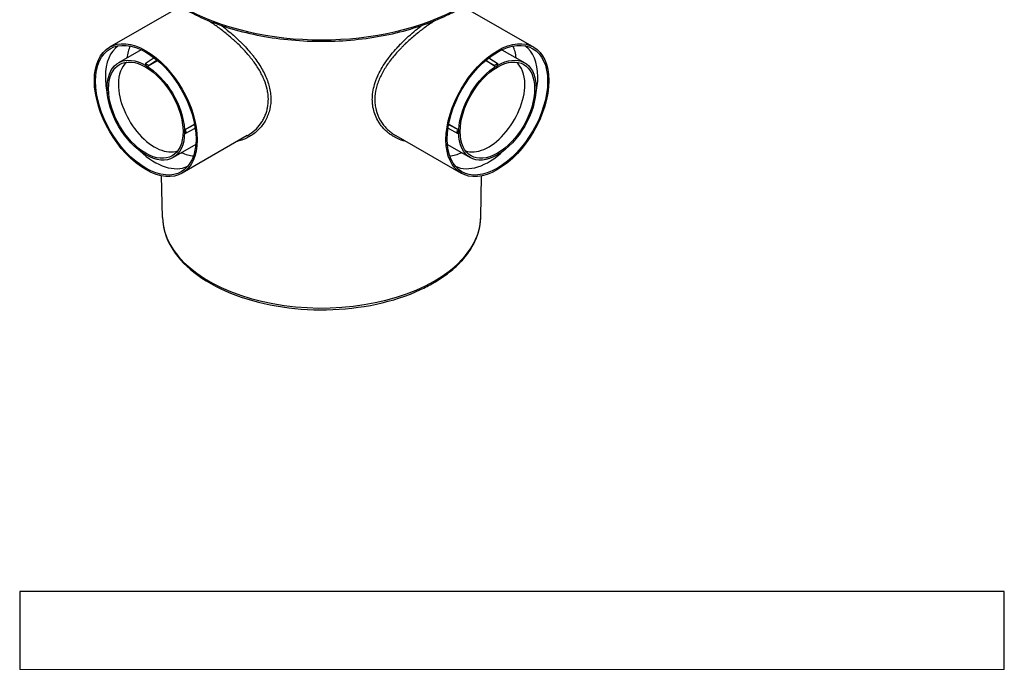
# Model space of a CAD drawing. Units: millimetres. Extents: x 104 to 2873, y 0 to 1918.
# Drawn here: x 2209 to 2843, y 687 to 1100 of the extents above; entities that cross this region are included whole.
import ezdxf

# ---------------------------------------------------------------- set-up
doc = ezdxf.new("R2010")
doc.units = ezdxf.units.MM
doc.layers.add('noprint', color=7, linetype='Continuous', plot=False)
doc.layers.add('Visible Narrow', color=10, linetype='Continuous')

msp = doc.modelspace()

# ---------------------------------------------------------------- linework, layer by layer
at = {"layer": 'noprint', "transparency": 33554457}
msp.add_lwpolyline([(2208.946, 682.058), (2842.623, 682.058), (2842.623, 732.209), (2208.946, 732.209)], close=True, dxfattribs=at)
at = {"layer": 'Visible Narrow', "extrusion": (0, 0.817547, 0.575862)}
for p, q in [((2307.844, 1106.175, -125.517), (2266.752, 1082.512, -91.922)), ((2498.644, 1106.175, -125.517), (2539.736, 1082.512, -91.922)), ((2287.143, 1080.868, -103.86), (2272.541, 1072.459, -91.922)), ((2519.345, 1080.868, -103.86), (2533.947, 1072.459, -91.922)), ((2295.568, 1075.637, -77.645), (2289.631, 1071.733, -73.133)), ((2297.47, 1074.097, -75.521), (2291.894, 1070.43, -71.284)), ((2291.894, 1070.43, -71.284), (2297.789, 1073.824, -76.103)), ((2514.594, 1070.43, -71.284), (2508.699, 1073.824, -76.103)), ((2509.019, 1074.097, -75.521), (2514.594, 1070.43, -71.284)), ((2510.92, 1075.637, -77.645), (2516.857, 1071.733, -73.133)), ((2265.258, 1057.916, -111.107), (2265.245, 1057.908, -111.096)), ((2265.245, 1057.908, -111.096), (2265.245, 1057.644, -111.282)), ((2265.245, 1057.908, -111.096), (2265.257, 1057.901, -111.086)), ((2541.243, 1057.908, -111.096), (2541.23, 1057.916, -111.107)), ((2541.231, 1057.901, -111.086), (2541.243, 1057.908, -111.096)), ((2541.243, 1057.644, -111.282), (2541.243, 1057.908, -111.096)), ((2314.957, 1029.281, -70.454), (2321.448, 1033.018, -75.761)), ((2485.041, 1033.018, -75.761), (2491.531, 1029.281, -70.454)), ((2314.957, 1029.281, -70.454), (2314.969, 1029.274, -70.445)), ((2314.969, 1029.274, -70.445), (2321.484, 1032.826, -75.488)), ((2314.969, 1029.01, -70.63), (2314.969, 1029.274, -70.445)), ((2316.033, 1028.219, -72.42), (2314.997, 1027.622, -71.573)), ((2315.489, 1026.941, -72.69), (2321.887, 1030.43, -77.643)), ((2484.601, 1030.43, -77.643), (2491, 1026.941, -72.69)), ((2485.004, 1032.826, -75.488), (2491.519, 1029.274, -70.445)), ((2490.455, 1028.219, -72.42), (2491.491, 1027.622, -71.573)), ((2491.519, 1029.274, -70.445), (2491.531, 1029.281, -70.454)), ((2491.519, 1029.274, -70.445), (2491.519, 1029.01, -70.63)), ((2355.447, 1025.577, -126.247), (2313.462, 1001.4, -91.922)), ((2451.041, 1025.577, -126.247), (2493.026, 1001.4, -91.922)), ((2322.275, 1019.861, -103.86), (2307.673, 1011.452, -91.922)), ((2484.213, 1019.861, -103.86), (2498.815, 1011.452, -91.922)), ((2300.839, 972.918, -277.396), (2300.267, 999.692, -258.529)), ((2505.649, 972.918, -277.396), (2506.221, 999.692, -258.529))]:
    msp.add_line(p, q, dxfattribs=at)
for centre, radius, start, end in [((-2403.244, -788.31, 864.03), 127.002, 45, 135), ((-2403.244, -788.31, 635.665), 102.413, 0.704467, 135), ((-2403.244, -788.31, 635.665), 102.413, 135, 179.295533)]:
    msp.add_arc(centre, radius, start, end, dxfattribs=at)
at = {"layer": 'Visible Narrow', "extrusion": (0.707107, 0.407196, -0.578093)}
for radius, start, end in [(46.8, 314.889207, 134.889207), (45.702, 314.889207, 134.889207), (35.2, 318.146403, 131.632011), (33.902, 314.889207, 134.889207), (46.8, 134.889207, 314.889207), (45.702, 134.889207, 314.889207), (35.2, 314.889207, 317.620935), (35.2, 134.889207, 314.889207), (33.902, 134.889207, 314.889207), (35.2, 132.157479, 134.889207)]:
    msp.add_arc((-239.896, 1372.851, 2096.77), radius, start, end, dxfattribs=at)
at = {"layer": 'Visible Narrow', "extrusion": (-0.707107, 0.407196, -0.578093)}
for radius, start, end in [(46.8, 45.110793, 225.110793), (45.702, 45.110793, 225.110793), (35.2, 48.367989, 221.853597), (33.902, 45.110793, 225.110793), (46.8, 225.110793, 45.110793), (45.702, 225.110793, 45.110793), (35.2, 225.110793, 45.110793), (33.902, 225.110793, 45.110793), (35.2, 222.379065, 225.110793), (35.2, 45.110793, 47.842521)]:
    msp.add_arc((-2158.697, -1035.036, -1301.931), radius, start, end, dxfattribs=at)
at = {"layer": 'Visible Narrow', "extrusion": (-0.707107, -0.407196, 0.578093)}
for centre, radius, start, end in [((239.896, 1372.851, -2104.767), 44.799, 182.591467, 225.110793), ((239.896, 1372.851, -2123.57), 44.326, 202.940482, 217.428638), ((239.896, 1372.851, -2104.767), 32.984, 185.084958, 225.110793), ((239.896, 1372.851, -2104.767), 44.799, 225.110793, 242.280081), ((239.896, 1372.851, -2104.767), 32.984, 225.110793, 354.915042), ((239.896, 1372.851, -2104.767), 44.799, 297.719919, 357.408533), ((239.896, 1372.851, -2123.57), 44.326, 322.571362, 337.059518), ((425.819, 1328.247, -2256.77), 2.8, 360, 44.110793)]:
    msp.add_arc(centre, radius, start, end, dxfattribs=at)
at = {"layer": 'Visible Narrow', "extrusion": (0.707107, -0.407196, 0.578093)}
for centre, radius, start, end in [((2158.697, -1035.036, 1275.131), 44.326, 322.571362, 337.059518), ((2158.697, -1035.036, 1293.933), 44.799, 314.889207, 357.408533), ((2158.697, -1035.036, 1293.934), 32.984, 314.889207, 354.915042), ((2158.697, -1035.036, 1293.934), 32.984, 185.084958, 314.889207), ((2158.697, -1035.036, 1293.933), 44.799, 297.719919, 314.889207), ((2158.697, -1035.036, 1275.131), 44.326, 202.940482, 217.428638), ((2158.697, -1035.036, 1293.933), 44.799, 182.591467, 242.280081)]:
    msp.add_arc(centre, radius, start, end, dxfattribs=at)
at = {"layer": 'Visible Narrow', "extrusion": (0, -0.817547, -0.575862)}
msp.add_arc((2403.244, -788.31, -635.707), 100.013, 241.625365, 241.640385, dxfattribs=at)
at = {"layer": 'Visible Narrow'}
for points, knots in [([(2276.281, 1158.544, -144.365), (2276.614, 1150.741, -133.895), (2279.061, 1142.992, -123.466), (2287.922, 1128.241, -103.394), (2294.434, 1121.259, -93.785), (2310.926, 1108.767, -76.49), (2320.969, 1103.286, -68.845), (2343.493, 1094.452, -56.499), (2355.974, 1091.103, -51.802), (2382.091, 1086.862, -45.853), (2395.721, 1085.968, -44.595), (2422.774, 1086.711, -45.64), (2436.191, 1088.348, -47.939), (2461.487, 1093.999, -55.861), (2473.359, 1098.014, -61.485), (2486.871, 1104.471, -70.492), (2489.772, 1105.994, -72.614), (2492.55, 1107.593, -74.839)], [2.3807944, 2.3807944, 2.3807944, 2.3807944, 2.6892361, 2.6892361, 3.0062602, 3.0062602, 3.3290797, 3.3290797, 3.6521547, 3.6521547, 3.9746889, 3.9746889, 4.2970536, 4.2970536, 4.619724, 4.619724, 4.712389, 4.712389, 4.712389, 4.712389]), ([(2368.968, 1049.255, -102.285), (2368.959, 1049.76, -101.919), (2368.937, 1050.268, -101.555), (2368.865, 1051.292, -100.833), (2368.815, 1051.809, -100.473), (2368.626, 1053.355, -99.414), (2368.447, 1054.384, -98.729), (2367.759, 1057.469, -96.74), (2367.101, 1059.521, -95.5), (2365.831, 1062.604, -93.777), (2365.358, 1063.637, -93.223), (2364.336, 1065.674, -92.182), (2363.786, 1066.682, -91.693), (2362.026, 1069.676, -90.317), (2360.709, 1071.635, -89.525), (2358.536, 1074.537, -88.538), (2357.776, 1075.501, -88.243), (2356.217, 1077.39, -87.732), (2355.415, 1078.319, -87.515), (2352.947, 1081.064, -86.982), (2351.22, 1082.839, -86.783), (2348.969, 1085.001, -86.748), (2348.515, 1085.43, -86.752), (2347.596, 1086.284, -86.782), (2347.132, 1086.709, -86.808), (2345.735, 1087.967, -86.921), (2344.798, 1088.783, -87.041), (2341.978, 1091.171, -87.536), (2340.082, 1092.682, -88.047), (2337.227, 1094.831, -89.102), (2336.273, 1095.528, -89.502), (2334.839, 1096.544, -90.18), (2334.36, 1096.878, -90.419), (2333.411, 1097.531, -90.919), (2332.939, 1097.849, -91.18), (2331.624, 1098.724, -91.946), (2330.788, 1099.264, -92.475), (2329.964, 1099.779, -93.04)], [0.024967782, 0.024967782, 0.024967782, 0.024967782, 0.027322237, 0.027322237, 0.029676692, 0.029676692, 0.034385602, 0.034385602, 0.043803423, 0.043803423, 0.048512333, 0.048512333, 0.053221243, 0.053221243, 0.062639063, 0.062639063, 0.067347973, 0.067347973, 0.072056884, 0.072056884, 0.081474704, 0.081474704, 0.083829159, 0.083829159, 0.086183614, 0.086183614, 0.090892524, 0.090892524, 0.100310344, 0.100310344, 0.105019255, 0.105019255, 0.10737371, 0.10737371, 0.109728165, 0.109728165, 0.113996314, 0.113996314, 0.113996314, 0.113996314]), ([(2338.747, 1096.478, -88.902), (2340.454, 1095.196, -88.223), (2342.152, 1093.85, -87.702), (2345.034, 1091.438, -87.058), (2346.224, 1090.405, -86.863), (2347.995, 1088.802, -86.679), (2348.586, 1088.257, -86.636), (2349.752, 1087.159, -86.585), (2350.327, 1086.605, -86.577), (2353.168, 1083.813, -86.626), (2355.321, 1081.508, -86.937), (2357.842, 1078.511, -87.631), (2358.337, 1077.906, -87.785), (2359.31, 1076.683, -88.124), (2359.788, 1076.064, -88.31), (2361.184, 1074.2, -88.907), (2362.062, 1072.949, -89.36), (2363.709, 1070.424, -90.367), (2364.479, 1069.15, -90.921), (2365.903, 1066.574, -92.127), (2366.557, 1065.27, -92.78), (2368.328, 1061.311, -94.882), (2369.219, 1058.683, -96.432), (2370.094, 1054.738, -98.958), (2370.309, 1053.422, -99.834), (2370.508, 1051.446, -101.2), (2370.553, 1050.791, -101.661), (2370.603, 1049.495, -102.59), (2370.606, 1048.853, -103.059), (2370.524, 1045.67, -105.423), (2370.132, 1043.214, -107.378), (2369.246, 1040.264, -109.911), (2369.049, 1039.679, -110.423), (2368.615, 1038.526, -111.455), (2368.38, 1037.959, -111.972), (2367.619, 1036.291, -113.528), (2367.041, 1035.22, -114.572), (2365.102, 1032.139, -117.731), (2363.561, 1030.29, -119.838), (2361.803, 1028.655, -121.976)], [0.27982369, 0.27982369, 0.27982369, 0.27982369, 0.28827844, 0.28827844, 0.29427549, 0.29427549, 0.29727401, 0.29727401, 0.30027253, 0.30027253, 0.31226662, 0.31226662, 0.31526515, 0.31526515, 0.31826367, 0.31826367, 0.32426071, 0.32426071, 0.33025776, 0.33025776, 0.3362548, 0.3362548, 0.34824889, 0.34824889, 0.35424594, 0.35424594, 0.35724446, 0.35724446, 0.36024298, 0.36024298, 0.37223707, 0.37223707, 0.37523559, 0.37523559, 0.37823411, 0.37823411, 0.38423116, 0.38423116, 0.39622525, 0.39622525, 0.39622525, 0.39622525]), ([(2439.387, 1035.382, -114.429), (2438.643, 1036.71, -113.118), (2438.013, 1038.093, -111.831), (2436.989, 1040.961, -109.292), (2436.594, 1042.445, -108.042), (2436.187, 1044.748, -106.189), (2436.082, 1045.528, -105.575), (2435.973, 1046.717, -104.66), (2435.945, 1047.117, -104.355), (2435.905, 1047.917, -103.753), (2435.893, 1048.318, -103.455), (2435.875, 1050.326, -101.977), (2435.99, 1051.945, -100.838), (2436.468, 1055.207, -98.645), (2436.832, 1056.85, -97.591), (2437.564, 1059.338, -96.079), (2437.839, 1060.172, -95.586), (2438.443, 1061.824, -94.638), (2438.771, 1062.645, -94.181), (2439.833, 1065.092, -92.864), (2440.642, 1066.705, -92.055), (2442.447, 1069.905, -90.581), (2443.444, 1071.491, -89.916), (2444.801, 1073.464, -89.184), (2445.079, 1073.858, -89.042), (2445.641, 1074.641, -88.771), (2445.926, 1075.03, -88.641), (2446.794, 1076.191, -88.269), (2447.389, 1076.955, -88.043), (2449.219, 1079.226, -87.437), (2450.499, 1080.707, -87.125), (2452.503, 1082.89, -86.806), (2453.185, 1083.611, -86.725), (2454.575, 1085.04, -86.614), (2455.287, 1085.751, -86.585), (2457.439, 1087.845, -86.579), (2458.899, 1089.191, -86.685), (2461.862, 1091.795, -87.122), (2463.365, 1093.052, -87.454), (2465.647, 1094.873, -88.136), (2466.414, 1095.472, -88.396), (2467.366, 1096.195, -88.755), (2467.554, 1096.337, -88.828), (2467.742, 1096.478, -88.902)], [0.00282405, 0.00282405, 0.00282405, 0.00282405, 0.01035737, 0.01035737, 0.01789069, 0.01789069, 0.02165735, 0.02165735, 0.02354068, 0.02354068, 0.02542401, 0.02542401, 0.03295732, 0.03295732, 0.04049064, 0.04049064, 0.0442573, 0.0442573, 0.04802396, 0.04802396, 0.05555727, 0.05555727, 0.06309059, 0.06309059, 0.06497392, 0.06497392, 0.06685725, 0.06685725, 0.07062391, 0.07062391, 0.07815722, 0.07815722, 0.08192388, 0.08192388, 0.08569054, 0.08569054, 0.09322386, 0.09322386, 0.10075717, 0.10075717, 0.10452383, 0.10452383, 0.10545398, 0.10545398, 0.10545398, 0.10545398]), ([(2476.525, 1099.78, -93.041), (2476.241, 1099.602, -92.846), (2475.956, 1099.422, -92.655), (2474.661, 1098.594, -91.815), (2473.643, 1097.919, -91.217), (2471.586, 1096.506, -90.133), (2470.548, 1095.769, -89.647), (2468.978, 1094.617, -89), (2468.453, 1094.224, -88.799), (2467.398, 1093.424, -88.423), (2466.869, 1093.016, -88.249), (2464.243, 1090.958, -87.458), (2462.173, 1089.231, -87.059), (2459.13, 1086.51, -86.781), (2458.125, 1085.582, -86.741), (2456.637, 1084.154, -86.761), (2456.144, 1083.672, -86.781), (2455.173, 1082.705, -86.845), (2454.694, 1082.218, -86.89), (2452.331, 1079.769, -87.177), (2450.544, 1077.761, -87.599), (2448.039, 1074.651, -88.5), (2447.234, 1073.598, -88.845), (2445.688, 1071.454, -89.624), (2444.959, 1070.377, -90.052), (2442.905, 1067.13, -91.446), (2441.713, 1064.941, -92.518), (2440.224, 1061.598, -94.33), (2439.778, 1060.473, -94.968), (2439.19, 1058.768, -95.976), (2439.009, 1058.199, -96.319), (2438.677, 1057.066, -97.016), (2438.527, 1056.501, -97.37), (2437.853, 1053.685, -99.166), (2437.559, 1051.459, -100.685), (2437.52, 1049.255, -102.285)], [0.259135365, 0.259135365, 0.259135365, 0.259135365, 0.26058767, 0.26058767, 0.265706084, 0.265706084, 0.270824498, 0.270824498, 0.273383704, 0.273383704, 0.275942911, 0.275942911, 0.286179739, 0.286179739, 0.291298153, 0.291298153, 0.293857359, 0.293857359, 0.296416566, 0.296416566, 0.306653394, 0.306653394, 0.311771808, 0.311771808, 0.316890221, 0.316890221, 0.327127049, 0.327127049, 0.332245463, 0.332245463, 0.334804669, 0.334804669, 0.337363876, 0.337363876, 0.347600704, 0.347600704, 0.347600704, 0.347600704]), ([(2360.251, 1029.078, -121.005), (2361.625, 1030.326, -119.379), (2362.866, 1031.706, -117.77), (2364.507, 1033.964, -115.359), (2365.018, 1034.751, -114.554), (2365.954, 1036.375, -112.954), (2366.378, 1037.212, -112.159), (2367.138, 1038.939, -110.576), (2367.474, 1039.83, -109.785), (2368.043, 1041.638, -108.231), (2368.277, 1042.557, -107.464), (2368.832, 1045.356, -105.195), (2369.003, 1047.278, -103.721), (2368.968, 1049.255, -102.285)], [0.363407442, 0.363407442, 0.363407442, 0.363407442, 0.372636684, 0.372636684, 0.377251304, 0.377251304, 0.381865925, 0.381865925, 0.386480546, 0.386480546, 0.391095166, 0.391095166, 0.400324408, 0.400324408, 0.400324408, 0.400324408]), ([(2437.52, 1049.255, -102.285), (2437.509, 1048.641, -102.731), (2437.518, 1048.029, -103.183), (2437.577, 1046.809, -104.1), (2437.626, 1046.199, -104.566), (2437.836, 1044.389, -105.974), (2438.055, 1043.214, -106.92), (2438.936, 1039.784, -109.785), (2439.82, 1037.621, -111.728), (2440.985, 1035.593, -113.724)], [0.347600704, 0.347600704, 0.347600704, 0.347600704, 0.350452638, 0.350452638, 0.353304572, 0.353304572, 0.35900844, 0.35900844, 0.370416176, 0.370416176, 0.370416176, 0.370416176]), ([(2457.411, 1021.909, -135.058), (2457.306, 1021.933, -134.962), (2457.201, 1021.957, -134.865), (2456.66, 1022.087, -134.366), (2456.227, 1022.201, -133.965), (2454.086, 1022.826, -131.961), (2452.44, 1023.489, -130.368), (2450.079, 1024.711, -127.974), (2449.311, 1025.157, -127.176), (2448.188, 1025.882, -125.975), (2447.818, 1026.133, -125.574), (2447.09, 1026.655, -124.771), (2446.73, 1026.925, -124.368), (2444.968, 1028.319, -122.358), (2443.673, 1029.563, -120.767), (2441.918, 1031.609, -118.389), (2441.364, 1032.321, -117.597), (2440.323, 1033.807, -116.013), (2439.835, 1034.582, -115.219), (2439.387, 1035.382, -114.429)], [0.350069956, 0.350069956, 0.350069956, 0.350069956, 0.350614195, 0.350614195, 0.3528825, 0.3528825, 0.36195572, 0.36195572, 0.366492331, 0.366492331, 0.368760636, 0.368760636, 0.371028941, 0.371028941, 0.380102161, 0.380102161, 0.384638772, 0.384638772, 0.389175382, 0.389175382, 0.389175382, 0.389175382]), ([(2440.985, 1035.593, -113.724), (2441.506, 1034.685, -114.617), (2442.08, 1033.812, -115.515), (2443.314, 1032.151, -117.303), (2443.975, 1031.362, -118.196), (2445.38, 1029.865, -119.987), (2446.123, 1029.157, -120.883), (2447.687, 1027.826, -122.686), (2448.511, 1027.2, -123.595), (2449.91, 1026.256, -125.082), (2450.47, 1025.906, -125.665), (2451.041, 1025.577, -126.247)], [0.370416176, 0.370416176, 0.370416176, 0.370416176, 0.375523089, 0.375523089, 0.380630003, 0.380630003, 0.385736916, 0.385736916, 0.39084383, 0.39084383, 0.394148488, 0.394148488, 0.394148488, 0.394148488]), ([(2361.803, 1028.655, -121.976), (2360.043, 1027.02, -124.114), (2358.108, 1025.64, -126.231), (2354.99, 1023.959, -129.421), (2353.914, 1023.464, -130.486), (2352.247, 1022.826, -132.093), (2351.682, 1022.63, -132.631), (2350.541, 1022.277, -133.704), (2349.967, 1022.12, -134.239), (2349.285, 1021.957, -134.867), (2349.181, 1021.933, -134.963), (2349.077, 1021.909, -135.058)], [0.012262534, 0.012262534, 0.012262534, 0.012262534, 0.024266114, 0.024266114, 0.030267904, 0.030267904, 0.033268799, 0.033268799, 0.036269694, 0.036269694, 0.036808651, 0.036808651, 0.036808651, 0.036808651]), ([(2355.447, 1025.577, -126.246), (2355.545, 1025.634, -126.146), (2355.643, 1025.691, -126.046), (2357.342, 1026.697, -124.303), (2358.851, 1027.807, -122.662), (2360.251, 1029.078, -121.005)], [0.353432462, 0.353432462, 0.353432462, 0.353432462, 0.3540052107, 0.3540052107, 0.3634074423, 0.3634074423, 0.3634074423, 0.3634074423]), ([(2300.839, 972.918, -277.396), (2300.973, 966.623, -269.157), (2302.789, 960.359, -260.934), (2309.58, 948.391, -244.979), (2314.658, 942.707, -237.278), (2327.64, 932.468, -223.276), (2335.625, 927.945, -217.024), (2353.609, 920.61, -206.85), (2363.609, 917.802, -202.936), (2384.587, 914.174, -197.874), (2395.558, 913.349, -196.72), (2417.383, 913.75, -197.281), (2428.234, 914.974, -198.992), (2448.754, 919.36, -205.106), (2458.418, 922.522, -209.51), (2469.813, 927.82, -216.844), (2472.511, 929.216, -218.774), (2475.079, 930.695, -220.812)], [2.3684898, 2.3684898, 2.3684898, 2.3684898, 2.67203, 2.67203, 2.9868319, 2.9868319, 3.3106876, 3.3106876, 3.6351951, 3.6351951, 3.9589143, 3.9589143, 4.282352, 4.282352, 4.6062031, 4.6062031, 4.712389, 4.712389, 4.712389, 4.712389]), ([(2475.079, 930.695, -220.812), (2478.817, 932.848, -223.78), (2482.279, 935.174, -226.978), (2488.566, 940.132, -233.757), (2491.392, 942.763, -237.338), (2496.333, 948.281, -244.799), (2498.449, 951.168, -248.679), (2501.903, 957.139, -256.643), (2503.241, 960.223, -260.728), (2505.08, 966.51, -269.006), (2505.581, 969.712, -273.199), (2505.649, 972.918, -277.396)], [4.71238898, 4.71238898, 4.71238898, 4.71238898, 4.86700956, 4.86700956, 5.02163014, 5.02163014, 5.17625072, 5.17625072, 5.3308713, 5.3308713, 5.48549188, 5.48549188, 5.48549188, 5.48549188])]:
    msp.add_open_spline(points, degree=3, knots=knots, dxfattribs=at)
for points, weights in [([(2289.631, 1071.733, -73.133), (2290.87, 1071.617, -72.886), (2291.625, 1071.183, -72.269), (2291.894, 1070.43, -71.284)], [1, 0.999310938662, 0.999310938662, 1]), ([(2514.594, 1070.43, -71.284), (2514.863, 1071.183, -72.269), (2515.618, 1071.617, -72.886), (2516.857, 1071.733, -73.133)], [1, 0.999310938662, 0.999310938662, 1]), ([(2490.455, 1028.219, -72.42), (2490.455, 1028.676, -72.098), (2490.81, 1028.94, -71.501), (2491.519, 1029.01, -70.63)], [1, 0.99981057915, 0.99981057915, 1])]:
    msp.add_rational_spline(points, weights, degree=3, dxfattribs=at)
for points in [[(2316.033, 1028.219, -72.42), (2316.033, 1028.676, -72.098), (2315.678, 1028.94, -71.501), (2314.969, 1029.01, -70.63)], [(2315.489, 1026.941, -72.69), (2315.851, 1027.466, -72.74), (2316.033, 1027.892, -72.65), (2316.033, 1028.219, -72.42)], [(2490.455, 1028.219, -72.42), (2490.455, 1027.892, -72.65), (2490.637, 1027.466, -72.74), (2491, 1026.941, -72.69)], [(2355.447, 1025.577, -126.247), (2355.447, 1025.577, -126.246), (2355.447, 1025.577, -126.246), (2355.447, 1025.577, -126.246)]]:
    msp.add_open_spline(points, degree=3, dxfattribs=at)

doc.saveas('drawing.dxf')
